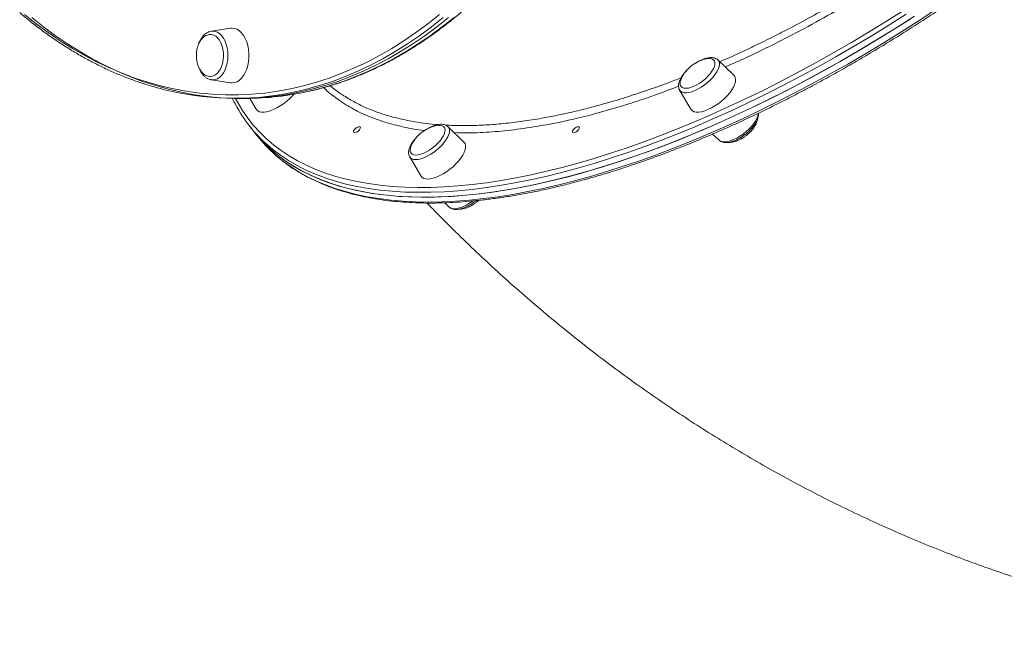
# Model space of a CAD drawing. Units: millimetres. Extents: x -9345 to 5375, y -12048 to -39.
# Drawn here: x -443 to 131, y -3303 to -2938 of the extents above; entities that cross this region are included whole.
import ezdxf

# ---------------------------------------------------------------- set-up
doc = ezdxf.new("R2010")
doc.units = ezdxf.units.MM

msp = doc.modelspace()

# ---------------------------------------------------------------- linework, layer by layer
at = {"color": 7, "linetype": 'Continuous', "lineweight": 15}
for p, q in [((-319.75, -2942.92), (-330.86, -2944.66)), ((-330.99, -2944.68), (-330.86, -2944.66)), ((-26.3, -2970.39), (-35.58, -2961.44)), ((-330.86, -2973.03), (-319.75, -2974.77)), ((-317.23, -2983.85), (-314.08, -2983.85)), ((-314.08, -2983.85), (-310.93, -2983.85)), ((-308.49, -2983.83), (-304.77, -2990.15)), ((-57.93, -2979.04), (-51.4, -2990.15)), ((-308.55, -3000.05), (-306.33, -3002.88)), ((-192.99, -3000.31), (-192.92, -3000.37)), ((-183.64, -3009.33), (-192.92, -3000.37)), ((-306.33, -3002.88), (-304.1, -3005.71)), ((-38.68, -3004.63), (-34.93, -3008.25)), ((-215.27, -3017.97), (-208.74, -3029.09)), ((-194.84, -3044.7), (-192.27, -3047.18)), ((-192.27, -3047.18), (-192.2, -3047.25)), ((-176.36, -3044.4), (-175.11, -3043.32))]:
    msp.add_line(p, q, dxfattribs=at)
at = {"color": 8, "linetype": 'Continuous', "lineweight": 15, "flags": 128}
for points in [[(-316.78, -2983.85), (-315.46, -2986.33), (-312.68, -2990.97), (-309.62, -2995.41), (-306.28, -2999.63), (-302.67, -3003.62), (-298.79, -3007.4), (-294.64, -3010.95), (-290.22, -3014.28), (-285.54, -3017.37), (-280.61, -3020.23), (-275.42, -3022.86), (-269.99, -3025.25), (-264.31, -3027.39), (-258.39, -3029.3), (-252.23, -3030.97), (-245.84, -3032.39), (-239.23, -3033.56), (-232.4, -3034.49), (-225.35, -3035.17), (-218.1, -3035.6), (-210.64, -3035.79), (-202.98, -3035.73), (-195.14, -3035.42), (-187.11, -3034.86), (-178.9, -3034.06), (-170.52, -3033), (-161.98, -3031.71), (-153.28, -3030.16), (-144.42, -3028.38), (-135.43, -3026.35), (-126.3, -3024.08), (-117.04, -3021.58), (-107.66, -3018.83), (-98.16, -3015.86), (-88.56, -3012.65), (-78.87, -3009.21), (-69.08, -3005.54), (-59.21, -3001.65), (-49.26, -2997.54), (-39.25, -2993.22), (-29.18, -2988.68), (-19.06, -2983.93), (-8.9, -2978.97), (1.3, -2973.81), (11.52, -2968.46), (21.76, -2962.91), (32.01, -2957.17), (42.26, -2951.24), (52.5, -2945.14), (62.72, -2938.86), (72.92, -2932.42)], [(-204.29, -3044.28), (-196.55, -3044.16), (-188.62, -3043.78), (-180.51, -3043.16), (-172.22, -3042.29), (-163.76, -3041.17), (-155.14, -3039.81), (-146.36, -3038.2), (-137.43, -3036.34), (-128.36, -3034.25), (-119.15, -3031.91), (-109.82, -3029.33), (-100.36, -3026.51), (-90.8, -3023.46), (-81.13, -3020.18), (-71.36, -3016.67), (-61.51, -3012.93), (-51.57, -3008.97), (-41.56, -3004.79), (-31.49, -3000.39), (-21.36, -2995.77), (-11.18, -2990.95), (-0.96, -2985.92), (9.29, -2980.69), (19.56, -2975.26), (29.85, -2969.63), (40.15, -2963.82), (50.44, -2957.82), (60.73, -2951.65), (70.99, -2945.3), (81.23, -2938.78), (91.44, -2932.1)], [(-439.76, -2934.96), (-432.93, -2940.38), (-426, -2945.49), (-418.99, -2950.27), (-411.9, -2954.73), (-404.73, -2958.86), (-397.49, -2962.65), (-390.19, -2966.11), (-382.83, -2969.24), (-375.42, -2972.02), (-367.97, -2974.46), (-360.47, -2976.55), (-352.94, -2978.3), (-345.38, -2979.7), (-337.8, -2980.75), (-330.21, -2981.45), (-322.61, -2981.8), (-315, -2981.8), (-307.4, -2981.45), (-299.8, -2980.75), (-292.22, -2979.7), (-284.67, -2978.3), (-277.14, -2976.55), (-269.64, -2974.46), (-262.18, -2972.02), (-254.77, -2969.24), (-247.42, -2966.11), (-240.11, -2962.65), (-232.88, -2958.86), (-225.71, -2954.73), (-218.62, -2950.27), (-211.6, -2945.49), (-204.68, -2940.38), (-197.85, -2934.96)], [(74.22, -2934.77), (63.97, -2941.25), (53.7, -2947.55), (43.41, -2953.68), (33.12, -2959.63), (22.82, -2965.4), (12.54, -2970.97), (2.27, -2976.36), (-7.98, -2981.54), (-18.18, -2986.52), (-28.35, -2991.29), (-38.47, -2995.85), (-48.53, -3000.2), (-58.52, -3004.32), (-68.43, -3008.23), (-78.27, -3011.91), (-88.01, -3015.37), (-97.65, -3018.59), (-107.19, -3021.58), (-116.62, -3024.34), (-125.92, -3026.86), (-135.09, -3029.14), (-144.13, -3031.17), (-153.02, -3032.97), (-161.76, -3034.52), (-170.34, -3035.82), (-178.76, -3036.88), (-187.01, -3037.68), (-195.07, -3038.24), (-202.96, -3038.56), (-210.65, -3038.62), (-218.14, -3038.43), (-225.43, -3038), (-232.51, -3037.31), (-239.37, -3036.38), (-246.01, -3035.2), (-252.43, -3033.77), (-258.61, -3032.1), (-264.56, -3030.18), (-270.27, -3028.03), (-275.73, -3025.63), (-280.94, -3022.99), (-285.9, -3020.12), (-290.6, -3017.01), (-295.03, -3013.67), (-297.98, -3011.2)], [(-195.71, -2936.75), (-202.58, -2942.19), (-209.54, -2947.32), (-216.58, -2952.13), (-223.71, -2956.6), (-230.91, -2960.75), (-238.18, -2964.56), (-245.51, -2968.04), (-252.9, -2971.18), (-260.35, -2973.97), (-267.84, -2976.42), (-275.37, -2978.53), (-280.3, -2979.71)], [(-273.51, -2979.6), (-269.07, -2978.53), (-261.54, -2976.42), (-254.05, -2973.97), (-246.61, -2971.18), (-239.21, -2968.04), (-231.88, -2964.56), (-224.61, -2960.75), (-217.41, -2956.6), (-210.28, -2952.13), (-203.24, -2947.32), (-196.28, -2942.19), (-189.42, -2936.75)], [(-330.86, -2944.66), (-330.02, -2944.6), (-328.64, -2944.77), (-327.3, -2945.29), (-326.03, -2946.15), (-324.86, -2947.32), (-323.81, -2948.77), (-322.91, -2950.47), (-322.19, -2952.38), (-321.66, -2954.44), (-321.34, -2956.62), (-321.23, -2958.85), (-321.34, -2961.08), (-321.66, -2963.25), (-322.19, -2965.32), (-322.91, -2967.23), (-323.81, -2968.93), (-324.86, -2970.38), (-326.03, -2971.55), (-327.3, -2972.4), (-328.64, -2972.92), (-330.02, -2973.1), (-330.86, -2973.03)], [(-35.58, -2961.44), (-35.08, -2962.08), (-34.75, -2963.04), (-34.7, -2964.19), (-34.95, -2965.49), (-35.48, -2966.92), (-36.28, -2968.43), (-37.34, -2970), (-38.62, -2971.58), (-40.09, -2973.14), (-41.73, -2974.63), (-43.48, -2976.02), (-45.3, -2977.27), (-47.16, -2978.36), (-49, -2979.25), (-50.78, -2979.94), (-52.46, -2980.38), (-53.99, -2980.59), (-55.33, -2980.55), (-56.46, -2980.26), (-57.35, -2979.73), (-57.93, -2979.04)], [(-26.46, -3007.88), (-24.62, -3006.99), (-22.76, -3005.9), (-20.93, -3004.64), (-19.18, -3003.25), (-17.55, -3001.76), (-16.07, -3000.21), (-14.79, -2998.63), (-13.74, -2997.06), (-12.94, -2995.54), (-12.41, -2994.12), (-12.16, -2992.81), (-12.14, -2992.54)], [(-192.92, -3000.37), (-192.81, -3000.48), (-192.28, -3001.31), (-192.04, -3002.34), (-192.1, -3003.54), (-192.44, -3004.89), (-193.06, -3006.35), (-193.95, -3007.89), (-195.08, -3009.46), (-196.43, -3011.04), (-197.96, -3012.58), (-199.64, -3014.04), (-201.42, -3015.39), (-203.27, -3016.59), (-205.12, -3017.62), (-206.95, -3018.44), (-208.7, -3019.05), (-210.33, -3019.42), (-211.8, -3019.54), (-213.08, -3019.42), (-214.13, -3019.05), (-214.93, -3018.44), (-215.27, -3017.97)], [(-34.93, -3008.25), (-34.8, -3008.36), (-33.92, -3008.89), (-32.79, -3009.18), (-31.44, -3009.22), (-29.92, -3009.01), (-28.24, -3008.56), (-26.46, -3007.88)], [(-293.52, -3016.86), (-289.49, -3020.18), (-284.99, -3023.46), (-280.23, -3026.51), (-275.21, -3029.33), (-269.93, -3031.91), (-264.41, -3034.25), (-258.64, -3036.34), (-252.64, -3038.2), (-246.39, -3039.81), (-239.92, -3041.17), (-233.22, -3042.29), (-226.3, -3043.16), (-219.17, -3043.78), (-211.83, -3044.16), (-204.29, -3044.28)], [(-189.26, -3048.17), (-187.79, -3048.04), (-186.16, -3047.68), (-184.41, -3047.07), (-182.58, -3046.24), (-180.72, -3045.22), (-178.88, -3044.01), (-178.4, -3043.67)]]:
    msp.add_lwpolyline(points, dxfattribs=at)
at = {"color": 7, "linetype": 'Continuous', "lineweight": 15, "flags": 128}
for points in [[(-435.59, -2936.75), (-428.73, -2942.19), (-421.77, -2947.32), (-414.73, -2952.13), (-407.6, -2956.6), (-400.4, -2960.75), (-393.13, -2964.56), (-385.8, -2968.04), (-378.4, -2971.18), (-370.96, -2973.97), (-363.47, -2976.42), (-355.94, -2978.53), (-348.37, -2980.28), (-340.78, -2981.69), (-333.17, -2982.75), (-325.54, -2983.45), (-317.9, -2983.8), (-310.26, -2983.8), (-302.62, -2983.45), (-294.99, -2982.75), (-287.38, -2981.69), (-279.79, -2980.28), (-272.22, -2978.53), (-264.69, -2976.42), (-257.2, -2973.97), (-249.75, -2971.18), (-242.36, -2968.04), (-235.03, -2964.56), (-227.76, -2960.75), (-220.56, -2956.6), (-213.43, -2952.13), (-206.39, -2947.32), (-199.43, -2942.19), (-192.56, -2936.75)], [(-314.08, -2983.85), (-310.26, -2983.8), (-302.62, -2983.45), (-294.99, -2982.75), (-287.38, -2981.69), (-279.79, -2980.28), (-272.22, -2978.53), (-264.69, -2976.42), (-257.2, -2973.97), (-249.75, -2971.18), (-242.36, -2968.04), (-235.03, -2964.56), (-227.76, -2960.75), (-220.56, -2956.6), (-213.43, -2952.13), (-206.39, -2947.32), (-199.43, -2942.19), (-192.56, -2936.75)], [(-306.33, -3002.88), (-304.5, -3005.12), (-300.87, -3009.13), (-296.97, -3012.93), (-292.8, -3016.5), (-288.37, -3019.84), (-283.67, -3022.95), (-278.71, -3025.82), (-273.5, -3028.46), (-268.04, -3030.85), (-262.34, -3033.01), (-256.39, -3034.93), (-250.2, -3036.6), (-243.79, -3038.03), (-237.14, -3039.21), (-230.28, -3040.14), (-223.2, -3040.82), (-215.91, -3041.26), (-208.42, -3041.45), (-200.73, -3041.38), (-192.85, -3041.07), (-184.78, -3040.51), (-176.53, -3039.7), (-168.12, -3038.65), (-159.53, -3037.34), (-150.79, -3035.8), (-141.9, -3034), (-132.86, -3031.96), (-123.69, -3029.69), (-114.39, -3027.17), (-104.97, -3024.41), (-95.43, -3021.42), (-85.78, -3018.2), (-76.04, -3014.74), (-66.21, -3011.06), (-56.29, -3007.15), (-46.3, -3003.02), (-36.24, -2998.68), (-26.12, -2994.12), (-15.96, -2989.35), (-5.75, -2984.37), (4.49, -2979.18), (14.76, -2973.8), (25.05, -2968.23), (35.34, -2962.46), (45.64, -2956.51), (55.93, -2950.38), (66.2, -2944.07), (76.45, -2937.6)], [(-206.51, -3041.45), (-198.78, -3041.33), (-190.85, -3040.96), (-182.73, -3040.33), (-174.45, -3039.46), (-165.99, -3038.35), (-157.36, -3036.98), (-148.58, -3035.37), (-139.65, -3033.51), (-130.58, -3031.42), (-121.38, -3029.08), (-112.04, -3026.5), (-102.59, -3023.69), (-93.03, -3020.64), (-83.36, -3017.35), (-73.59, -3013.84), (-63.74, -3010.1), (-53.8, -3006.14), (-43.79, -3001.96), (-33.72, -2997.56), (-23.59, -2992.94), (-13.41, -2988.12), (-3.19, -2983.09), (7.06, -2977.86), (17.33, -2972.43), (27.62, -2966.8), (37.92, -2960.99), (48.21, -2955), (58.5, -2948.82), (68.77, -2942.47), (79.01, -2935.95)], [(-319.75, -2974.77), (-318.8, -2974.85), (-317.33, -2974.67), (-315.9, -2974.14), (-314.52, -2973.26), (-313.25, -2972.07), (-312.1, -2970.58), (-311.09, -2968.82), (-310.26, -2966.85), (-309.62, -2964.69), (-309.19, -2962.41), (-308.97, -2960.04), (-308.97, -2957.65), (-309.19, -2955.29), (-309.62, -2953), (-310.26, -2950.85), (-311.09, -2948.87), (-312.1, -2947.12), (-313.25, -2945.63), (-314.52, -2944.43), (-315.9, -2943.56), (-317.33, -2943.03), (-318.8, -2942.85), (-319.75, -2942.92)], [(-331.4, -2971.11), (-330.12, -2970.94), (-328.88, -2970.41), (-327.71, -2969.56), (-326.65, -2968.39), (-325.73, -2966.95), (-324.96, -2965.28), (-324.39, -2963.42), (-324.01, -2961.43), (-323.85, -2959.37), (-323.9, -2957.29), (-324.17, -2955.26), (-324.65, -2953.33), (-325.32, -2951.55), (-326.17, -2949.99), (-327.17, -2948.69), (-328.29, -2947.67), (-329.5, -2946.98), (-330.76, -2946.63), (-331.21, -2946.59)], [(-49.64, -2976.8), (-47.92, -2975.96), (-46.19, -2974.92), (-44.51, -2973.73), (-42.9, -2972.41), (-41.43, -2970.99), (-40.14, -2969.53), (-39.05, -2968.06), (-38.21, -2966.63), (-37.64, -2965.27), (-37.35, -2964.03), (-37.35, -2962.94), (-37.65, -2962.03), (-38.22, -2961.33), (-39.07, -2960.86), (-40.16, -2960.63), (-41.45, -2960.65), (-42.49, -2960.82)], [(-56.91, -2972.17), (-57.11, -2972.63), (-57.55, -2973.94), (-57.69, -2975.11), (-57.54, -2976.11), (-57.1, -2976.92), (-56.39, -2977.5), (-55.42, -2977.85), (-54.22, -2977.96), (-52.83, -2977.81), (-51.29, -2977.42), (-49.64, -2976.8)], [(-41.38, -2990.4), (-39.41, -2989.44), (-37.42, -2988.29), (-35.46, -2986.97), (-33.57, -2985.51), (-31.79, -2983.93), (-30.17, -2982.29), (-28.73, -2980.6), (-27.51, -2978.91), (-26.54, -2977.26), (-25.84, -2975.69), (-25.43, -2974.23), (-25.3, -2972.9), (-25.48, -2971.75), (-25.95, -2970.8), (-26.3, -2970.39)], [(-304.77, -2990.15), (-304.61, -2990.4), (-303.86, -2991.13), (-302.85, -2991.63), (-301.59, -2991.88), (-300.11, -2991.88), (-298.46, -2991.63), (-296.65, -2991.13), (-294.75, -2990.4), (-292.78, -2989.44), (-290.79, -2988.29), (-288.83, -2986.97), (-286.94, -2985.51), (-285.17, -2983.93), (-283.54, -2982.28), (-282.8, -2981.45)], [(-51.4, -2990.15), (-51.24, -2990.4), (-50.49, -2991.13), (-49.47, -2991.63), (-48.21, -2991.88), (-46.74, -2991.88), (-45.08, -2991.63), (-43.28, -2991.13), (-41.38, -2990.4)], [(-247.59, -3002.12), (-246.94, -3001.44), (-246.15, -3000.87), (-245.35, -3000.48), (-244.65, -3000.35), (-244.17, -3000.48), (-243.97, -3000.87), (-244.09, -3001.44), (-244.5, -3002.12), (-245.15, -3002.79), (-245.94, -3003.37), (-246.74, -3003.75), (-247.44, -3003.89), (-247.92, -3003.75), (-248.12, -3003.37), (-248, -3002.79), (-247.59, -3002.12)], [(-211.67, -3016.89), (-210.3, -3016.77), (-208.76, -3016.4), (-207.12, -3015.79), (-205.41, -3014.97), (-203.68, -3013.95), (-201.99, -3012.77), (-200.37, -3011.45), (-198.89, -3010.05), (-197.58, -3008.59), (-196.48, -3007.12), (-195.61, -3005.68), (-195.02, -3004.32), (-194.7, -3003.06), (-194.68, -3001.96), (-194.95, -3001.03), (-195.51, -3000.32), (-196.33, -2999.83), (-197.4, -2999.58), (-198.68, -2999.58), (-199.83, -2999.76)], [(-119.94, -3002.12), (-119.29, -3001.44), (-118.51, -3000.87), (-117.7, -3000.48), (-117.01, -3000.35), (-116.52, -3000.48), (-116.33, -3000.87), (-116.44, -3001.44), (-116.86, -3002.12), (-117.51, -3002.79), (-118.29, -3003.37), (-119.1, -3003.75), (-119.79, -3003.89), (-120.28, -3003.75), (-120.47, -3003.37), (-120.36, -3002.79), (-119.94, -3002.12)], [(-306.33, -3002.88), (-303.62, -3006.14), (-299.92, -3010.1), (-295.96, -3013.84), (-291.72, -3017.35), (-287.22, -3020.64), (-282.46, -3023.69), (-277.44, -3026.5), (-272.16, -3029.08), (-266.64, -3031.42), (-260.87, -3033.51), (-254.86, -3035.37), (-248.62, -3036.98), (-242.15, -3038.34), (-235.45, -3039.46), (-228.53, -3040.33), (-221.4, -3040.96), (-214.06, -3041.33), (-206.51, -3041.45)], [(-214.25, -3011.11), (-214.41, -3011.45), (-214.86, -3012.77), (-215.03, -3013.95), (-214.91, -3014.97), (-214.49, -3015.79), (-213.8, -3016.4), (-212.85, -3016.77), (-211.67, -3016.89)], [(-204.84, -3030.85), (-203.28, -3030.72), (-201.54, -3030.35), (-199.68, -3029.73), (-197.74, -3028.88), (-195.76, -3027.83), (-193.78, -3026.59), (-191.85, -3025.19), (-190.01, -3023.67), (-188.3, -3022.05), (-186.77, -3020.38), (-185.44, -3018.69), (-184.34, -3017.02), (-183.5, -3015.4), (-182.94, -3013.88), (-182.67, -3012.48), (-182.7, -3011.24), (-183.02, -3010.19), (-183.63, -3009.34), (-183.64, -3009.33)]]:
    msp.add_lwpolyline(points, dxfattribs=at)
at = {"color": 7, "linetype": 'Continuous', "lineweight": 15}
for centre, radius, start, end in [((-38.14, -2981.17), 20.81, 102.04978, 141.78411), ((-38.14, -2981.17), 20.81, 141.78411, 154.38209), ((-317.23, -2816.51), 167.33, 257.11355, 282.74866), ((-311.06, -2815.68), 168.17, 270.04458, 282.90223), ((-242.86, -2948.32), 83.61, 207.8836, 228.76074), ((-195.49, -3020.1), 20.81, 102.04978, 141.78411), ((-238.09, -2953.66), 84.06, 218.25598, 228.74919), ((-195.49, -3020.1), 20.81, 141.78411, 154.38209), ((-205.3, -3026.67), 4.21, 215.15942, 276.25408)]:
    msp.add_arc(centre, radius, start, end, dxfattribs=at)
at = {"color": 8, "linetype": 'Continuous', "lineweight": 15}
msp.add_arc((-189.55, -3043.93), 4.25, 231.33012, 273.91266, dxfattribs=at)
at = {"color": 7, "linetype": 'Continuous', "lineweight": 15}
for points, knots in [([(-273.24, -2979.54), (-271.64, -2979.17), (-267.65, -2978.26), (-261.29, -2976.45), (-254.17, -2974.14), (-247.09, -2971.52), (-240.06, -2968.59), (-233.08, -2965.35), (-226.15, -2961.81), (-219.29, -2957.97), (-212.49, -2953.83), (-205.76, -2949.4), (-199.11, -2944.67), (-192.54, -2939.66), (-186.06, -2934.36), (-179.66, -2928.79), (-173.37, -2922.93), (-167.17, -2916.8), (-161.08, -2910.41), (-155.09, -2903.75), (-149.23, -2896.83), (-143.47, -2889.67), (-137.84, -2882.25), (-132.34, -2874.59), (-126.96, -2866.69), (-121.72, -2858.56), (-116.62, -2850.21), (-111.66, -2841.64), (-106.84, -2832.86), (-102.18, -2823.87), (-97.66, -2814.67), (-93.3, -2805.29), (-89.09, -2795.72), (-85.05, -2785.97), (-81.17, -2776.05), (-77.46, -2765.96), (-73.92, -2755.72), (-70.55, -2745.32), (-67.35, -2734.79), (-64.33, -2724.11), (-61.49, -2713.31), (-58.83, -2702.39), (-56.35, -2691.36), (-54.06, -2680.23), (-51.95, -2669), (-50.03, -2657.68), (-48.3, -2646.28), (-46.76, -2634.81), (-45.41, -2623.28), (-44.25, -2611.69), (-43.28, -2600.06), (-42.51, -2588.39), (-41.94, -2576.69), (-41.55, -2564.97), (-41.37, -2553.24), (-41.37, -2541.5), (-41.58, -2529.77), (-41.98, -2518.05), (-42.57, -2506.35), (-43.35, -2494.68), (-44.34, -2483.05), (-45.51, -2471.47), (-46.87, -2459.94), (-48.43, -2448.48), (-50.18, -2437.09), (-52.11, -2425.78), (-54.24, -2414.55), (-56.55, -2403.43), (-59.04, -2392.4), (-61.71, -2381.49), (-64.57, -2370.7), (-67.61, -2360.04), (-70.82, -2349.51), (-74.2, -2339.13), (-77.76, -2328.9), (-81.48, -2318.83), (-85.38, -2308.92), (-89.43, -2299.18), (-93.65, -2289.63), (-98.02, -2280.26), (-102.55, -2271.09), (-107.23, -2262.11), (-112.06, -2253.34), (-117.04, -2244.79), (-122.15, -2236.45), (-127.4, -2228.34), (-132.79, -2220.47), (-138.3, -2212.83), (-143.94, -2205.43), (-149.71, -2198.28), (-155.59, -2191.38), (-161.58, -2184.74), (-167.69, -2178.37), (-173.89, -2172.26), (-180.2, -2166.43), (-186.6, -2160.87), (-193.1, -2155.6), (-199.68, -2150.61), (-206.34, -2145.9), (-213.07, -2141.49), (-219.88, -2137.38), (-226.76, -2133.56), (-233.69, -2130.05), (-240.68, -2126.83), (-247.72, -2123.93), (-254.81, -2121.33), (-261.94, -2119.04), (-269.1, -2117.07), (-276.29, -2115.4), (-283.51, -2114.05), (-290.75, -2113.02), (-298, -2112.3), (-304.73, -2111.91), (-309.04, -2111.87), (-310.93, -2111.85)], [0, 0, 0, 0, 0.005961, 0.014909, 0.023859, 0.032811, 0.041765, 0.050722, 0.059681, 0.068642, 0.077606, 0.086571, 0.095539, 0.104509, 0.11348, 0.122453, 0.131427, 0.140402, 0.149378, 0.158356, 0.167333, 0.176312, 0.185291, 0.19427, 0.20325, 0.212229, 0.221209, 0.230189, 0.239169, 0.248149, 0.257128, 0.266108, 0.275087, 0.284066, 0.293045, 0.302024, 0.311003, 0.319981, 0.32896, 0.337938, 0.346915, 0.355893, 0.364871, 0.373848, 0.382825, 0.391802, 0.400779, 0.409756, 0.418732, 0.427709, 0.436685, 0.445662, 0.454638, 0.463614, 0.472591, 0.481567, 0.490543, 0.49952, 0.508496, 0.517472, 0.526449, 0.535425, 0.544402, 0.553379, 0.562355, 0.571332, 0.58031, 0.589287, 0.598264, 0.607242, 0.61622, 0.625198, 0.634176, 0.643154, 0.652133, 0.661112, 0.670091, 0.67907, 0.68805, 0.69703, 0.70601, 0.71499, 0.72397, 0.732951, 0.741931, 0.750912, 0.759893, 0.768873, 0.777853, 0.786834, 0.795813, 0.804793, 0.813771, 0.822749, 0.831727, 0.840703, 0.849678, 0.858651, 0.867623, 0.876594, 0.885562, 0.894529, 0.903493, 0.912455, 0.921414, 0.930372, 0.939326, 0.948279, 0.957229, 0.966178, 0.975124, 0.984069, 0.993013, 1, 1, 1, 1]), ([(-203.17, -3044.87), (-201.89, -3044.86), (-198.17, -3044.84), (-191.89, -3044.64), (-184.26, -3044.19), (-176.48, -3043.51), (-168.54, -3042.6), (-160.45, -3041.48), (-152.22, -3040.13), (-143.85, -3038.56), (-135.35, -3036.77), (-126.73, -3034.76), (-117.98, -3032.53), (-109.13, -3030.09), (-100.17, -3027.44), (-91.11, -3024.58), (-81.95, -3021.5), (-72.71, -3018.22), (-63.39, -3014.74), (-54, -3011.05), (-44.54, -3007.17), (-35.02, -3003.09), (-25.45, -2998.82), (-15.83, -2994.35), (-6.17, -2989.7), (3.52, -2984.87), (13.24, -2979.85), (22.97, -2974.67), (32.71, -2969.3), (42.46, -2963.77), (52.21, -2958.08), (61.95, -2952.22), (71.66, -2946.21), (81.36, -2940.05), (91.02, -2933.74), (100.65, -2927.28), (110.23, -2920.69), (119.76, -2913.97), (129.23, -2907.12), (138.64, -2900.14), (147.97, -2893.04), (157.23, -2885.84), (166.4, -2878.52), (175.47, -2871.1), (184.45, -2863.58), (193.32, -2855.98), (202.08, -2848.28), (210.73, -2840.5), (219.24, -2832.65), (227.63, -2824.73), (235.88, -2816.75), (243.99, -2808.7), (251.95, -2800.61), (259.76, -2792.47), (267.4, -2784.28), (274.88, -2776.06), (282.19, -2767.82), (289.33, -2759.55), (296.28, -2751.26), (303.05, -2742.96), (309.62, -2734.66), (316, -2726.36), (322.18, -2718.06), (328.15, -2709.78), (333.92, -2701.52), (339.47, -2693.28), (344.8, -2685.07), (349.91, -2676.89), (354.8, -2668.76), (359.45, -2660.68), (363.88, -2652.65), (368.07, -2644.68), (372.02, -2636.78), (375.73, -2628.94), (379.19, -2621.19), (382.41, -2613.51), (385.37, -2605.92), (388.09, -2598.43), (390.55, -2591.03), (392.76, -2583.73), (394.71, -2576.55), (396.4, -2569.47), (397.82, -2562.52), (398.99, -2555.69), (399.89, -2548.99), (400.53, -2542.42), (400.91, -2536), (401.01, -2529.71), (400.86, -2523.58), (400.44, -2517.6), (399.75, -2511.78), (398.8, -2506.12), (397.58, -2500.63), (396.11, -2495.31), (394.37, -2490.17), (392.35, -2485.22), (390.89, -2481.94), (390.02, -2480.37), (390, -2480.32)], [0, 0, 0, 0, 0.005571, 0.016161, 0.026751, 0.037342, 0.047932, 0.058521, 0.06911, 0.079697, 0.090284, 0.10087, 0.111455, 0.122039, 0.132622, 0.143204, 0.153785, 0.164365, 0.174944, 0.185523, 0.196101, 0.206678, 0.217254, 0.22783, 0.238405, 0.24898, 0.259554, 0.270128, 0.280701, 0.291274, 0.301847, 0.312419, 0.322991, 0.333563, 0.344134, 0.354705, 0.365276, 0.375847, 0.386418, 0.396989, 0.407559, 0.41813, 0.428701, 0.439271, 0.449842, 0.460413, 0.470983, 0.481554, 0.492125, 0.502697, 0.513268, 0.52384, 0.534412, 0.544984, 0.555557, 0.566129, 0.576703, 0.587276, 0.597851, 0.608425, 0.619001, 0.629577, 0.640153, 0.65073, 0.661308, 0.671887, 0.682466, 0.693046, 0.703627, 0.714209, 0.724793, 0.735377, 0.745962, 0.756548, 0.767135, 0.777723, 0.788312, 0.798902, 0.809493, 0.820084, 0.830676, 0.841268, 0.85186, 0.862451, 0.873041, 0.883628, 0.894213, 0.904794, 0.91537, 0.925939, 0.936502, 0.947056, 0.957601, 0.968135, 0.978658, 0.98917, 0.999671, 1, 1, 1, 1]), ([(-442.61, -2933.85), (-440.84, -2935.34), (-436.93, -2938.63), (-430.76, -2943.4), (-424.13, -2948.21), (-417.41, -2952.71), (-410.63, -2956.93), (-403.78, -2960.85), (-396.86, -2964.47), (-389.89, -2967.79), (-382.87, -2970.8), (-375.79, -2973.5), (-368.68, -2975.89), (-361.69, -2977.95), (-357.06, -2979.05), (-354.82, -2979.58)], [0, 0, 0, 0, 0.06455, 0.143032, 0.221501, 0.299956, 0.378395, 0.456816, 0.535219, 0.613601, 0.691964, 0.770305, 0.848626, 0.926926, 1, 1, 1, 1]), ([(-331.18, -2946.62), (-331.48, -2946.61), (-332.23, -2946.58), (-333.42, -2946.91), (-334.67, -2947.55), (-335.81, -2948.46), (-336.82, -2949.58), (-337.69, -2950.91), (-338.4, -2952.4), (-338.93, -2953.91), (-339.26, -2955.29), (-339.47, -2956.59), (-339.58, -2957.75), (-339.59, -2958.52), (-339.59, -2958.85)], [0, 0, 0, 0, 0.067027, 0.165382, 0.266745, 0.360296, 0.454846, 0.550166, 0.645375, 0.737703, 0.815145, 0.876508, 0.948662, 1, 1, 1, 1]), ([(-331.01, -2944.7), (-331.46, -2944.8), (-332.38, -2945.01), (-333.69, -2945.71), (-334.94, -2946.67), (-336.08, -2947.9), (-337.08, -2949.39), (-337.84, -2950.87), (-338.19, -2951.91), (-338.32, -2952.31)], [0, 0, 0, 0, 0.1361785, 0.2818574, 0.4308048, 0.5839398, 0.7406185, 0.8993376, 1, 1, 1, 1]), ([(-339.59, -2958.85), (-339.57, -2959.55), (-339.54, -2960.54), (-339.33, -2961.98), (-339.09, -2963.18), (-338.68, -2964.55), (-338.13, -2965.92), (-337.42, -2967.22), (-336.57, -2968.42), (-335.59, -2969.45), (-334.48, -2970.27), (-333.28, -2970.83), (-332.21, -2971.11), (-331.54, -2971.09), (-331.3, -2971.08)], [0, 0, 0, 0, 0.112767, 0.158254, 0.233745, 0.31221, 0.396214, 0.483613, 0.573423, 0.664919, 0.757687, 0.851603, 0.946813, 1, 1, 1, 1]), ([(-35.64, -2961.38), (-35.94, -2961.14), (-36.55, -2960.65), (-37.68, -2960.23), (-38.94, -2960.01), (-40.37, -2960.02), (-41.97, -2960.28), (-43.68, -2960.78), (-45.46, -2961.51), (-47.24, -2962.41), (-48.41, -2963.15), (-48.99, -2963.52)], [0, 0, 0, 0, 0.095812, 0.193069, 0.2962, 0.407793, 0.526149, 0.646444, 0.765602, 0.88345, 1, 1, 1, 1]), ([(-338.44, -2965.08), (-338.41, -2965.17), (-338.21, -2965.93), (-337.64, -2967.23), (-336.72, -2968.9), (-335.61, -2970.35), (-334.35, -2971.54), (-332.95, -2972.41), (-331.74, -2972.9), (-330.99, -2972.99), (-330.75, -2973.02)], [0, 0, 0, 0, 0.0220701, 0.174314, 0.3274256, 0.4812182, 0.6344746, 0.7853128, 0.9318285, 1, 1, 1, 1]), ([(-54.21, -2967.96), (-54.53, -2968.3), (-55.3, -2969.14), (-56.34, -2970.52), (-57.3, -2972.07), (-58.03, -2973.63), (-58.47, -2975.11), (-58.63, -2976.48), (-58.49, -2977.69), (-58.24, -2978.56), (-57.95, -2978.95), (-57.89, -2979.04)], [0, 0, 0, 0, 0.090897, 0.222946, 0.356518, 0.492295, 0.630761, 0.75256, 0.864975, 0.970804, 1, 1, 1, 1]), ([(-318.65, -2983.67), (-318.15, -2984.75), (-317.61, -2985.95), (-316.97, -2987.07), (-316.91, -2987.18)], [0, 0, 0, 0, 0.9078737, 1, 1, 1, 1]), ([(-34.91, -3008.26), (-34.9, -3008.27), (-34.64, -3008.59), (-33.93, -3009), (-32.84, -3009.46), (-31.57, -3009.67), (-30.13, -3009.66), (-28.53, -3009.4), (-26.82, -3008.9), (-25.05, -3008.18), (-23.26, -3007.27), (-21.5, -3006.19), (-19.8, -3004.96), (-18.18, -3003.62), (-16.68, -3002.19), (-15.33, -3000.7), (-14.16, -2999.16), (-13.2, -2997.61), (-12.47, -2996.05), (-12.04, -2994.57), (-11.88, -2993.37), (-11.97, -2992.71), (-12, -2992.48)], [0, 0, 0, 0, 0.00226, 0.047761, 0.093672, 0.142356, 0.195035, 0.250906, 0.307693, 0.363943, 0.419575, 0.47476, 0.529692, 0.584545, 0.639465, 0.694587, 0.750108, 0.80627, 0.863359, 0.921578, 0.97279, 1, 1, 1, 1]), ([(-193.05, -3000.3), (-193.25, -3000.12), (-193.74, -2999.68), (-194.73, -2999.25), (-195.95, -2998.98), (-197.34, -2998.93), (-198.9, -2999.13), (-200.59, -2999.57), (-202.36, -3000.24), (-204.14, -3001.12), (-205.45, -3001.86), (-206.14, -3002.34), (-206.25, -3002.41)], [0, 0, 0, 0, 0.067824, 0.165345, 0.267695, 0.378287, 0.496569, 0.618185, 0.738921, 0.85829, 0.976599, 1, 1, 1, 1]), ([(-19.02, -3005.46), (-18.46, -3005), (-17.67, -3004.35), (-16.61, -3003.29), (-15.75, -3002.35), (-14.85, -3001.19), (-14.03, -2999.94), (-13.36, -2998.64), (-12.89, -2997.46), (-12.76, -2996.75), (-12.7, -2996.45)], [0, 0, 0, 0, 0.17867, 0.251799, 0.37271, 0.497909, 0.630712, 0.766935, 0.904326, 1, 1, 1, 1]), ([(-211.58, -3006.93), (-211.78, -3007.13), (-212.45, -3007.83), (-213.41, -3009.08), (-214.43, -3010.62), (-215.22, -3012.18), (-215.73, -3013.67), (-215.96, -3015.06), (-215.89, -3016.31), (-215.67, -3017.27), (-215.37, -3017.74), (-215.28, -3017.89)], [0, 0, 0, 0, 0.056141, 0.189519, 0.324283, 0.461105, 0.600593, 0.72629, 0.842539, 0.951063, 1, 1, 1, 1]), ([(-29.26, -3009.48), (-29.01, -3009.5), (-28.31, -3009.55), (-27.03, -3009.38), (-25.5, -3009), (-23.94, -3008.43), (-22.56, -3007.78), (-21.36, -3007.1), (-20.21, -3006.37), (-19.44, -3005.78), (-19.02, -3005.46)], [0, 0, 0, 0, 0.083019, 0.226274, 0.373674, 0.522627, 0.66301, 0.762391, 0.869168, 1, 1, 1, 1]), ([(-293.3, -3017.06), (-293.17, -3017.19), (-291.75, -3018.5), (-288.83, -3020.79), (-284.54, -3023.93), (-279.98, -3026.84), (-275.2, -3029.55), (-270.19, -3032.04), (-264.95, -3034.31), (-259.49, -3036.37), (-253.81, -3038.21), (-247.92, -3039.83), (-241.83, -3041.23), (-235.52, -3042.4), (-229.02, -3043.35), (-222.33, -3044.08), (-215.44, -3044.57), (-209.05, -3044.83), (-204.91, -3044.86), (-203.17, -3044.87)], [0, 0, 0, 0, 0.006752, 0.069568, 0.132427, 0.195342, 0.258319, 0.321361, 0.384468, 0.447637, 0.510863, 0.574141, 0.637464, 0.700824, 0.764214, 0.827628, 0.891061, 0.954507, 1, 1, 1, 1]), ([(-205.13, -3044.85), (-204.03, -3046), (-199.04, -3051.23), (-189.95, -3060.3), (-177.86, -3072.03), (-165.59, -3083.49), (-153.14, -3094.69), (-140.51, -3105.62), (-127.72, -3116.29), (-114.77, -3126.68), (-101.66, -3136.79), (-88.4, -3146.63), (-74.99, -3156.18), (-61.44, -3165.45), (-47.75, -3174.44), (-33.92, -3183.13), (-19.97, -3191.53), (-5.89, -3199.64), (8.3, -3207.45), (22.62, -3214.97), (37.04, -3222.18), (51.56, -3229.09), (66.19, -3235.71), (80.91, -3242.01), (95.72, -3248.01), (110.62, -3253.71), (125.6, -3259.09), (140.65, -3264.17), (155.77, -3268.93), (170.97, -3273.39), (186.22, -3277.53), (201.53, -3281.36), (216.89, -3284.88), (232.3, -3288.08), (247.75, -3290.97), (263.24, -3293.54), (278.76, -3295.8), (294.31, -3297.74), (309.89, -3299.37), (325.48, -3300.68), (341.09, -3301.67), (356.71, -3302.34), (369.5, -3302.66), (377.1, -3302.69), (379.48, -3302.7)], [0, 0, 0, 0, 0.007165, 0.032511, 0.057815, 0.083076, 0.108294, 0.133468, 0.158598, 0.183682, 0.20872, 0.233712, 0.258658, 0.283557, 0.308411, 0.333218, 0.357979, 0.382694, 0.407365, 0.431991, 0.456574, 0.481114, 0.505612, 0.53007, 0.554488, 0.578868, 0.603211, 0.627518, 0.651792, 0.676033, 0.700243, 0.724424, 0.748577, 0.772706, 0.79681, 0.820892, 0.844955, 0.869, 0.893028, 0.917043, 0.941046, 0.96504, 0.989026, 1, 1, 1, 1]), ([(-192.14, -3047.26), (-191.94, -3047.44), (-191.45, -3047.88), (-190.46, -3048.3), (-189.24, -3048.58), (-187.85, -3048.62), (-186.29, -3048.42), (-184.6, -3047.98), (-182.83, -3047.31), (-181.05, -3046.45), (-179.28, -3045.4), (-177.81, -3044.41), (-176.98, -3043.73), (-176.69, -3043.49)], [0, 0, 0, 0, 0.05841, 0.142708, 0.231181, 0.326778, 0.429023, 0.534149, 0.638515, 0.741699, 0.843967, 0.945681, 1, 1, 1, 1]), ([(-186.55, -3048.42), (-186.31, -3048.44), (-185.63, -3048.48), (-184.38, -3048.31), (-182.84, -3047.94), (-181.28, -3047.37), (-179.91, -3046.71), (-178.7, -3046.03), (-177.55, -3045.3), (-176.78, -3044.72), (-176.36, -3044.4)], [0, 0, 0, 0, 0.0771, 0.22128, 0.369631, 0.519545, 0.660834, 0.760857, 0.868323, 1, 1, 1, 1])]:
    msp.add_open_spline(points, degree=3, knots=knots, dxfattribs=at)
at = {"color": 8, "linetype": 'Continuous', "lineweight": 15}
for points, knots in [([(-34.48, -2962.5), (-32.53, -2961.65), (-27.26, -2959.34), (-18.57, -2955.32), (-8.45, -2950.45), (2.91, -2944.75), (15.33, -2938.21), (28.81, -2930.77), (42.18, -2923.03), (55.55, -2914.93), (67.85, -2907.17), (79.02, -2899.84), (89.1, -2893.03), (99.13, -2886.03), (108.89, -2879.05), (115.23, -2874.31), (118.29, -2872.02)], [0, 0, 0, 0, 0.0386691, 0.1047552, 0.1711107, 0.2374662, 0.3267218, 0.4130801, 0.4994383, 0.5864007, 0.6733632, 0.7394543, 0.8055454, 0.8719059, 0.9382665, 1, 1, 1, 1]), ([(120.26, -2875.54), (115.94, -2878.76), (105.78, -2886.33), (89.47, -2897.69), (71.47, -2909.67), (53.35, -2921.07), (35.18, -2931.84), (17.04, -2941.97), (-1.05, -2951.38), (-17.2, -2959.28), (-27.24, -2963.72), (-31.33, -2965.54)], [0, 0, 0, 0, 0.087804, 0.206484, 0.325354, 0.444224, 0.562904, 0.681211, 0.799509, 0.91818, 1, 1, 1, 1]), ([(-194.51, -2999.39), (-193.43, -2999.46), (-189.11, -2999.73), (-181.3, -2999.77), (-171.02, -2999.43), (-160.47, -2998.59), (-149.57, -2997.29), (-139.22, -2995.65), (-129.56, -2993.8), (-120.64, -2991.86), (-111.55, -2989.64), (-101.24, -2986.87), (-89.81, -2983.47), (-77.21, -2979.32), (-66.36, -2975.47), (-59.61, -2972.83), (-57.13, -2971.86)], [0, 0, 0, 0, 0.028509, 0.114134, 0.196965, 0.279797, 0.363208, 0.446619, 0.510011, 0.573404, 0.637054, 0.700705, 0.786323, 0.869154, 0.951986, 1, 1, 1, 1]), ([(-206.5, -3002.59), (-206.62, -3002.58), (-210.94, -3002.19), (-218.76, -3000.62), (-229.85, -2997.84), (-240.01, -2994.12), (-249.35, -2989.61), (-257.66, -2984.16), (-262.98, -2980.11), (-265.27, -2977.67), (-265.38, -2977.55)], [0, 0, 0, 0, 0.004799, 0.169629, 0.33446, 0.499027, 0.663077, 0.827133, 0.991706, 1, 1, 1, 1]), ([(-261.49, -2976.46), (-261.35, -2976.59), (-259.42, -2978.36), (-255.2, -2981.35), (-248.86, -2985.34), (-242.02, -2988.79), (-234.79, -2991.76), (-227.08, -2994.28), (-219.55, -2996.17), (-212.35, -2997.54), (-205.65, -2998.52), (-201, -2998.94), (-198.71, -2999.14)], [0, 0, 0, 0, 0.009673, 0.131728, 0.254233, 0.372746, 0.49126, 0.610603, 0.729946, 0.820646, 0.911347, 1, 1, 1, 1]), ([(-58.55, -2976.81), (-63.02, -2978.51), (-73.28, -2982.43), (-88.94, -2987.61), (-105.56, -2992.48), (-121.75, -2996.5), (-137.47, -2999.68), (-152.68, -3002.03), (-167.25, -3003.49), (-179.53, -3004.12), (-186.63, -3003.89), (-189.36, -3003.8)], [0, 0, 0, 0, 0.091841, 0.210689, 0.329537, 0.44876, 0.568173, 0.687586, 0.806809, 0.925656, 1, 1, 1, 1])]:
    msp.add_open_spline(points, degree=3, knots=knots, dxfattribs=at)

doc.saveas('drawing.dxf')
